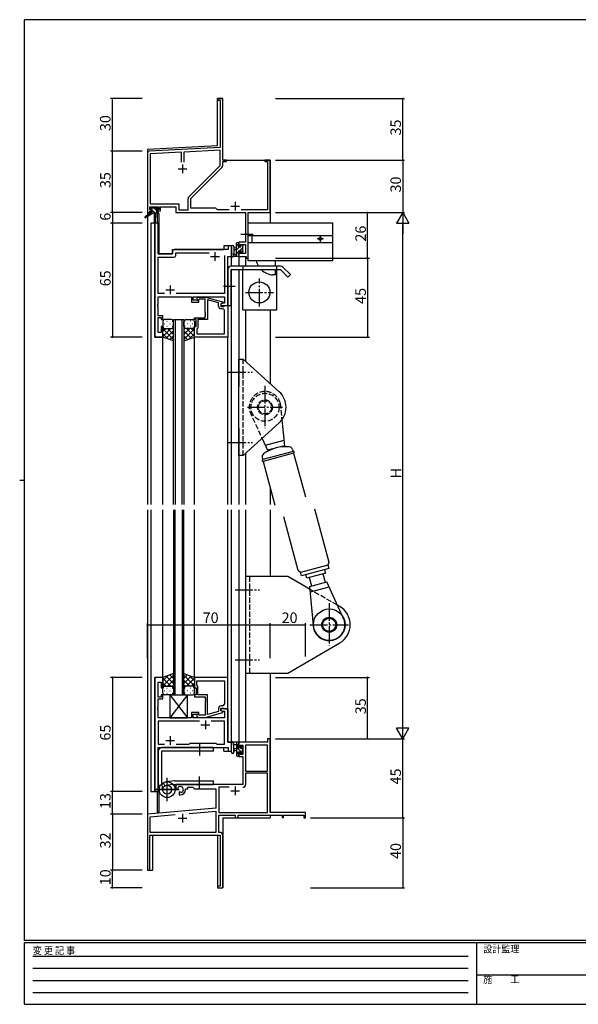
# Model space of a CAD drawing. Extents: x 0 to 793, y 0 to 564.
# Drawn here: x 0 to 318, y 0 to 561 of the extents above; entities that cross this region are included whole.
import ezdxf

# ---------------------------------------------------------------- set-up
doc = ezdxf.new("R2010")
doc.units = 0
for name, pattern in [('HIDDEN', [0.375, 0.25, -0.125]), ('YCENTER_1', [13, 10, -1, 1, -1]), ('YHIDDEN_1', [4, 3, -1])]:
    doc.linetypes.add(name, pattern=pattern)
for name, color, linetype in [('YKK_11', 7, 'CONTINUOUS'), ('YKK_12', 2, 'CONTINUOUS'), ('YKK_13', 4, 'CONTINUOUS'), ('YKK_D', 6, 'CONTINUOUS'), ('YKK_ZWAK', 7, 'CONTINUOUS')]:
    doc.layers.add(name, color=color, linetype=linetype)
doc.styles.get("Standard").update_dxf_attribs({"font": 'ROMANS.SHX', "bigfont": 'EXTFONT.SHX'})
doc.styles.add('YKK_OSSTYLE1', font='romans.shx', dxfattribs={"width": 0.9, "bigfont": 'EXTFONT.SHX'})

# ---------------------------------------------------------------- blocks, each defined once
blk = doc.blocks.new('A201')
at = {"layer": 'YKK_ZWAK', "color": 254, "linetype": 'Continuous'}
for p, q in [((571, 410), (21, 410)), ((21, 35), (21, 410)), ((19, 222.5), (21, 222.5)), ((571, 35), (21, 35)), ((544, 34), (21, 34)), ((21, 9), (21, 34)), ((205, 34), (205, 9)), ((21, 9), (544, 9))]:
    blk.add_line(p, q, dxfattribs=at)
at = {"layer": 'YKK_ZWAK', "color": 131, "linetype": 'HIDDEN'}
for p, q in [((24.28, 28.63), (201.57, 28.63)), ((24.28, 23.68), (201.57, 23.68)), ((24.28, 18.74), (201.57, 18.74)), ((24.28, 13.79), (201.57, 13.79))]:
    blk.add_line(p, q, dxfattribs=at)
at = {"layer": 'YKK_ZWAK', "color": 131, "linetype": 'Continuous'}
blk.add_line((205, 21), (297, 21), dxfattribs=at)
at = {"layer": 'YKK_ZWAK', "color": 131, "linetype": 'Continuous', "style": 'YKK_OSSTYLE1', "width": 0.9}
for s, p in [('変 更 記 事', (24.37, 29.39)), ('設計監理', (207.69, 30.05)), ('施\u3000\u3000工', (207.69, 17.68))]:
    blk.add_text(s, height=3, dxfattribs=at).set_placement(p)

msp = doc.modelspace()

# ---------------------------------------------------------------- linework, layer by layer
at = {"layer": 'YKK_11', "color": 0, "linetype": 'ByBlock', "lineweight": -2}
for p, q in [((115.8, 516.4), (112.8, 516.4)), ((112.8, 516.4), (112.8, 515.5)), ((112.8, 515.5), (114.17, 515.5)), ((114.17, 515.5), (114.17, 488.57)), ((115.8, 497.36), (115.8, 516.4)), ((115.68, 497.17), (115.8, 497.36)), ((115.68, 496.63), (115.68, 497.17)), ((115.8, 496.44), (115.68, 496.63)), ((115.68, 496.17), (115.8, 496.36)), ((115.68, 495.63), (115.68, 496.17)), ((115.8, 495.44), (115.68, 495.63)), ((115.8, 496.36), (115.8, 496.44)), ((115.8, 481.4), (115.8, 495.44)), ((114.17, 488.57), (73.75, 486.45)), ((72.8, 485.45), (72.8, 451.4)), ((92.15, 485.78), (74.43, 484.85)), ((74.43, 484.85), (74.43, 456.33)), ((92.15, 480.1), (92.15, 485.78)), ((92.15, 480.1), (92.15, 485.78)), ((114.17, 486.94), (93.45, 485.85)), ((93.45, 485.85), (93.45, 480.1)), ((114.17, 478.28), (114.17, 486.94)), ((96.5, 460.6), (114.17, 478.28)), ((117.8, 481.4), (115.8, 481.4)), ((115.8, 478.35), (115.8, 480.5)), ((115.8, 480.5), (117.8, 480.5)), ((117.8, 480.5), (117.8, 481.4)), ((142.8, 481.4), (139.8, 481.4)), ((139.8, 481.4), (139.8, 480.5)), ((139.8, 480.5), (141.17, 480.5)), ((141.17, 480.5), (141.17, 453.03)), ((142.8, 451.4), (142.8, 481.4)), ((97.6, 459.4), (115.27, 477.07)), ((74.43, 456.33), (90.63, 456.33)), ((90.63, 456.33), (90.63, 453.03)), ((95.97, 453.03), (95.97, 459.33)), ((97.6, 453.9), (97.6, 459.4)), ((72.8, 451.4), (74.1, 451.4)), ((74.1, 453.2), (74.1, 454.7)), ((74.1, 454.7), (79.3, 454.7)), ((75.2, 453.2), (74.1, 453.2)), ((74.1, 451.4), (74.1, 452.4)), ((74.1, 452.4), (75.2, 452.4)), ((75.2, 452.4), (75.2, 453.2)), ((79.3, 453.2), (78.2, 453.2)), ((78.2, 453.2), (78.2, 452.4)), ((78.2, 452.4), (80.3, 452.4)), ((79.3, 454.7), (79.3, 453.2)), ((80.3, 452.4), (80.3, 454.7)), ((80.3, 454.7), (89, 454.7)), ((89, 454.7), (89, 451.4)), ((89, 451.4), (128.67, 451.4)), ((90.63, 453.03), (95.97, 453.03)), ((111.8, 453.9), (97.6, 453.9)), ((112.67, 453.03), (111.8, 453.9)), ((119.45, 453.03), (112.67, 453.03)), ((141.17, 453.03), (126.15, 453.03)), ((128.67, 451.4), (128.67, 434.5)), ((130.3, 425.4), (130.3, 451.4)), ((130.3, 451.4), (142.8, 451.4)), ((77, 445.4), (77, 380.4)), ((78.93, 445.4), (77, 445.4)), ((78.93, 427.9), (78.93, 445.4)), ((120.8, 432.4), (118.87, 432.4)), ((118.87, 432.4), (118.87, 430.4)), ((120.8, 426.4), (120.8, 432.4)), ((128.67, 434.5), (124.8, 434.5)), ((124.8, 434.5), (124.8, 432.2)), ((125.6, 432.2), (125.6, 433.3)), ((125.6, 433.3), (128.67, 433.3)), ((128.67, 433.3), (128.67, 428.03)), ((87, 427.9), (78.93, 427.9)), ((87, 429.4), (87, 427.9)), ((118.87, 430.4), (88, 430.4)), ((88.93, 426.97), (88.93, 428.47)), ((88.93, 428.47), (107.95, 428.47)), ((116.67, 426.9), (116.67, 405.33)), ((116.67, 426.9), (116.67, 405.33)), ((124.8, 432.2), (125.6, 432.2)), ((125.6, 429.2), (124.8, 429.2)), ((124.8, 429.2), (124.8, 426.4)), ((125.6, 428.03), (125.6, 429.2)), ((128.67, 428.03), (125.6, 428.03)), ((78.93, 405.33), (78.93, 425.97)), ((78.93, 425.97), (87.93, 425.97)), ((118.6, 398.4), (118.6, 426.4)), ((118.6, 426.4), (120.8, 426.4)), ((124.8, 426.4), (129.1, 426.4)), ((129.1, 426.4), (129.1, 425.4)), ((129.1, 425.4), (130.3, 425.4)), ((82.45, 405.33), (78.93, 405.33)), ((116.67, 405.33), (89.15, 405.33)), ((78.81, 399.17), (78.93, 399.36)), ((78.81, 398.63), (78.81, 399.17)), ((78.93, 398.44), (78.81, 398.63)), ((78.93, 399.36), (78.93, 403.4)), ((78.93, 403.4), (97.9, 403.4)), ((97.9, 403.4), (97.9, 400.4)), ((97.9, 400.4), (102.1, 400.4)), ((98.9, 401.4), (98.9, 403.4)), ((98.9, 403.4), (116.67, 403.4)), ((102.1, 401.4), (98.9, 401.4)), ((100.98, 402.42), (101.75, 403.2)), ((101.75, 403.2), (105.7, 403.2)), ((102.25, 402), (101.82, 401.58)), ((102.1, 400.4), (102.1, 401.4)), ((105.7, 402), (102.25, 402)), ((105.7, 403.2), (115.8, 400.49)), ((105.7, 394.36), (105.7, 402)), ((113.3, 399.92), (107, 401.61)), ((107, 401.61), (107, 390.4)), ((113.3, 398.1), (113.3, 399.92)), ((115.8, 399.89), (114.6, 399.2)), ((115.47, 399.7), (114.6, 399.2)), ((114.6, 399.2), (114.6, 397.9)), ((114.6, 399.2), (114.6, 398.4)), ((116.67, 399.7), (115.47, 399.7)), ((115.8, 400.49), (115.8, 399.89)), ((116.67, 403.4), (116.67, 399.7)), ((78.81, 398.17), (78.93, 398.36)), ((78.81, 397.63), (78.81, 398.17)), ((78.93, 397.44), (78.81, 397.63)), ((78.93, 398.36), (78.93, 398.44)), ((78.93, 392.6), (78.93, 397.44)), ((105.82, 394.17), (105.7, 394.36)), ((105.7, 393.44), (105.82, 393.63)), ((105.7, 393.36), (105.7, 393.44)), ((105.82, 393.17), (105.7, 393.36)), ((105.82, 393.63), (105.82, 394.17)), ((105.82, 392.63), (105.82, 393.17)), ((114.6, 398.4), (118.6, 398.4)), ((114.6, 397.9), (116.4, 397.9)), ((115.67, 396.6), (114.8, 396.6)), ((116.4, 397.9), (116.6, 398.1)), ((116.6, 398.1), (116.9, 398.4)), ((116.67, 382.33), (116.67, 395.6)), ((116.9, 398.4), (118.6, 398.4)), ((118.6, 398.4), (118.6, 380.4)), ((81.6, 392.6), (78.93, 392.6)), ((78.93, 383.1), (78.93, 391.6)), ((78.93, 391.6), (80.6, 391.6)), ((80.6, 391.6), (80.6, 390.4)), ((80.6, 390.4), (81.6, 390.4)), ((81.6, 390.4), (81.6, 392.6)), ((99.6, 390.4), (99.6, 391.4)), ((99.6, 391.4), (105.7, 391.4)), ((100.6, 390.4), (99.6, 390.4)), ((100.6, 386.4), (100.6, 390.4)), ((107, 390.4), (101.6, 390.4)), ((101.6, 390.4), (101.6, 385.6)), ((105.7, 392.44), (105.82, 392.63)), ((105.7, 391.4), (105.7, 392.44)), ((80.6, 383.1), (78.93, 383.1)), ((81.6, 386.4), (80.6, 386.4)), ((80.6, 386.4), (80.6, 383.1)), ((81.6, 380.4), (81.6, 386.4)), ((99.6, 380.4), (99.6, 386.4)), ((99.6, 386.4), (100.6, 386.4)), ((101.1, 385.1), (100.9, 384.9)), ((100.9, 384.9), (100.9, 382.33)), ((100.9, 382.33), (116.67, 382.33)), ((100.9, 382.33), (116.67, 382.33)), ((101.6, 385.6), (101.1, 385.1)), ((77, 380.4), (81.6, 380.4)), ((118.6, 380.4), (99.6, 380.4)), ((77, 186.4), (77, 121.4)), ((81.6, 186.4), (77, 186.4)), ((81.6, 180.4), (81.6, 186.4)), ((118.6, 186.4), (99.6, 186.4)), ((99.6, 186.4), (99.6, 180.4)), ((118.6, 168.4), (118.6, 186.4)), ((78.93, 175.2), (78.93, 183.7)), ((78.93, 183.7), (80.6, 183.7)), ((80.6, 183.7), (80.6, 180.4)), ((80.6, 180.4), (81.6, 180.4)), ((99.6, 180.4), (100.6, 180.4)), ((100.6, 180.4), (100.6, 176.4)), ((100.9, 184.47), (116.67, 184.47)), ((100.9, 181.9), (100.9, 184.47)), ((100.9, 184.47), (116.67, 184.47)), ((101.1, 181.7), (100.9, 181.9)), ((101.6, 181.2), (101.1, 181.7)), ((101.6, 176.4), (101.6, 181.2)), ((116.67, 184.47), (116.67, 171.2)), ((80.6, 175.2), (78.93, 175.2)), ((78.93, 169.36), (78.93, 174.2)), ((78.93, 174.2), (81.6, 174.2)), ((81.6, 176.4), (80.6, 176.4)), ((80.6, 176.4), (80.6, 175.2)), ((81.6, 174.2), (81.6, 176.4)), ((100.6, 176.4), (99.6, 176.4)), ((99.6, 176.4), (99.6, 175.4)), ((99.6, 175.4), (105.7, 175.4)), ((107, 176.4), (101.6, 176.4)), ((105.7, 175.4), (105.7, 174.36)), ((105.7, 174.36), (105.82, 174.17)), ((105.82, 174.17), (105.82, 173.63)), ((107, 165.19), (107, 176.4)), ((78.81, 169.17), (78.93, 169.36)), ((78.81, 168.63), (78.81, 169.17)), ((78.93, 168.44), (78.81, 168.63)), ((78.93, 168.36), (78.93, 168.44)), ((105.82, 173.63), (105.7, 173.44)), ((105.7, 173.44), (105.7, 173.36)), ((105.7, 173.36), (105.82, 173.17)), ((105.82, 172.63), (105.7, 172.44)), ((105.7, 172.44), (105.7, 164.8)), ((105.82, 173.17), (105.82, 172.63)), ((113.3, 168.7), (113.3, 166.88)), ((114.6, 167.6), (114.6, 168.9)), ((114.6, 168.9), (116.4, 168.9)), ((115.67, 170.2), (114.8, 170.2)), ((116.4, 168.9), (116.6, 168.7)), ((116.6, 168.7), (116.9, 168.4)), ((78.81, 168.17), (78.93, 168.36)), ((78.81, 167.63), (78.81, 168.17)), ((78.93, 167.44), (78.81, 167.63)), ((78.93, 163.4), (78.93, 167.44)), ((97.9, 163.4), (78.93, 163.4)), ((102.1, 166.4), (97.9, 166.4)), ((97.9, 166.4), (97.9, 163.4)), ((98.9, 163.4), (98.9, 165.4)), ((98.9, 165.4), (102.1, 165.4)), ((116.67, 163.4), (98.9, 163.4)), ((100.98, 164.38), (101.75, 163.6)), ((101.75, 163.6), (105.7, 163.6)), ((102.25, 164.8), (101.82, 165.22)), ((102.1, 165.4), (102.1, 166.4)), ((105.7, 164.8), (102.25, 164.8)), ((105.7, 163.6), (115.8, 166.31)), ((113.3, 166.88), (107, 165.19)), ((118.6, 168.4), (114.6, 168.4)), ((114.6, 168.4), (114.6, 167.6)), ((115.8, 166.91), (114.6, 167.6)), ((114.6, 167.6), (115.47, 167.1)), ((115.47, 167.1), (116.67, 167.1)), ((115.8, 166.31), (115.8, 166.91)), ((116.67, 167.1), (116.67, 163.4)), ((116.9, 168.4), (118.6, 168.4)), ((118.6, 149.4), (118.6, 168.4)), ((102.45, 161.47), (78.93, 161.47)), ((78.93, 161.47), (78.93, 148.33)), ((102.45, 161.47), (78.93, 161.47)), ((116.67, 161.47), (109.15, 161.47)), ((116.67, 148.33), (116.67, 161.47)), ((78.93, 148.33), (82.45, 148.33)), ((78.93, 121.4), (78.93, 146.4)), ((78.93, 146.4), (118.87, 146.4)), ((89.15, 148.33), (96.63, 148.33)), ((96.63, 148.33), (97.2, 148.9)), ((97.2, 148.9), (111.8, 148.9)), ((111.8, 148.9), (112.37, 148.33)), ((112.37, 148.33), (116.67, 148.33)), ((120.8, 149.4), (118.6, 149.4)), ((118.87, 146.4), (118.87, 144.4)), ((120.8, 144.4), (120.8, 149.4)), ((141.17, 149.4), (124.8, 149.4)), ((124.8, 149.4), (124.8, 146.6)), ((124.8, 146.6), (125.6, 146.6)), ((125.6, 146.6), (125.6, 147.77)), ((125.6, 147.77), (127.1, 147.77)), ((127.1, 147.77), (127.1, 142.5)), ((128.73, 147.77), (128.73, 132.9)), ((141.17, 147.77), (128.73, 147.77)), ((128.73, 147.77), (128.73, 132.9)), ((142.8, 151.4), (141.17, 151.4)), ((141.17, 151.4), (141.17, 149.4)), ((141.17, 132.9), (141.17, 147.77)), ((142.8, 109.4), (142.8, 151.4)), ((118.87, 144.4), (120.8, 144.4)), ((125.6, 143.6), (124.8, 143.6)), ((124.8, 143.6), (124.8, 141.3)), ((124.8, 141.3), (127.1, 141.3)), ((125.6, 142.5), (125.6, 143.6)), ((127.1, 142.5), (125.6, 142.5)), ((127.1, 141.3), (127.1, 125.4)), ((128.73, 132.9), (141.17, 132.9)), ((141.17, 131.7), (128.73, 131.7)), ((128.73, 131.7), (128.73, 125.37)), ((141.17, 109.4), (141.17, 131.7)), ((127.1, 125.4), (89, 125.4)), ((89, 125.4), (89, 123.04)), ((90.27, 123.22), (90.24, 123.68)), ((95.8, 122.9), (95.8, 123.77)), ((95.8, 123.77), (98.73, 123.77)), ((98.73, 123.77), (99.6, 122.9)), ((119.45, 123.77), (113.43, 123.77)), ((113.43, 123.77), (113.43, 109.4)), ((119.45, 123.77), (113.43, 123.77)), ((77, 121.4), (78.93, 121.4)), ((89, 123.04), (89.9, 122.52)), ((89.9, 122.52), (90.25, 122.72)), ((90.25, 122.72), (90.27, 123.22)), ((91.15, 121.16), (90.8, 120.96)), ((90.8, 120.96), (90.8, 119.4)), ((90.8, 119.4), (91.5, 119.4)), ((91.6, 120.93), (91.15, 121.16)), ((91.98, 120.66), (91.6, 120.93)), ((94.5, 122.4), (94.5, 122.9)), ((94.5, 122.9), (95.8, 122.9)), ((99.6, 122.9), (111.8, 122.9)), ((111.8, 122.9), (111.8, 111.81)), ((111.8, 111.81), (72.8, 108.4)), ((72.8, 108.4), (72.8, 77.1)), ((74.43, 106.91), (88.65, 108.15)), ((74.43, 98.03), (74.43, 106.91)), ((96.53, 108.84), (111.8, 110.18)), ((96.53, 108.84), (111.8, 110.18)), ((111.8, 110.18), (111.8, 98.03)), ((113.43, 109.4), (141.17, 109.4)), ((113.43, 98.03), (113.43, 107.77)), ((113.43, 107.77), (122.8, 107.77)), ((122.8, 107.77), (122.8, 106.4)), ((124.43, 106.4), (124.43, 107.77)), ((124.43, 107.77), (149.5, 107.77)), ((162.8, 109.4), (142.8, 109.4)), ((149.5, 107.77), (149.5, 106.6)), ((150.3, 106.6), (150.3, 107.77)), ((150.3, 107.77), (161.9, 107.77)), ((161.9, 107.77), (161.9, 106.4)), ((162.8, 106.4), (162.8, 109.4)), ((122.8, 106.4), (124.43, 106.4)), ((149.5, 106.6), (150.3, 106.6)), ((161.9, 106.4), (162.8, 106.4)), ((74.2, 77.1), (74.2, 96.4)), ((74.2, 96.4), (114.17, 96.4)), ((111.8, 98.03), (74.43, 98.03)), ((114, 98.03), (113.43, 98.03)), ((114.17, 96.4), (114.17, 67.3)), ((115.8, 87.36), (115.8, 96.23)), ((115.68, 87.17), (115.8, 87.36)), ((115.68, 86.63), (115.68, 87.17)), ((115.8, 86.44), (115.68, 86.63)), ((115.68, 86.17), (115.8, 86.36)), ((115.68, 85.63), (115.68, 86.17)), ((115.8, 85.44), (115.68, 85.63)), ((115.8, 86.36), (115.8, 86.44)), ((115.8, 66.4), (115.8, 85.44)), ((114.17, 67.3), (112.8, 67.3)), ((112.8, 67.3), (112.8, 66.4)), ((112.8, 66.4), (115.8, 66.4))]:
    msp.add_line(p, q, dxfattribs=at)
at = {"layer": 'YKK_11', "color": 2}
for p, q in [((92.8, 478.9), (92.8, 473.9)), ((90.3, 476.4), (95.3, 476.4)), ((120.3, 455.1), (125.3, 455.1)), ((122.8, 457.6), (122.8, 452.6)), ((111.3, 428.9), (111.3, 423.9)), ((108.8, 426.4), (113.8, 426.4)), ((85.8, 409.9), (85.8, 404.9)), ((83.3, 407.4), (88.3, 407.4)), ((103.3, 159.4), (108.3, 159.4)), ((105.8, 161.9), (105.8, 156.9)), ((85.8, 152.9), (85.8, 147.9)), ((83.3, 150.4), (88.3, 150.4)), ((122.8, 124.2), (122.8, 119.2)), ((120.3, 121.7), (125.3, 121.7)), ((92.8, 108.6), (92.8, 103.6)), ((90.3, 106.1), (95.3, 106.1))]:
    msp.add_line(p, q, dxfattribs=at)
at = {"layer": 'YKK_11', "color": 0, "linetype": 'ByBlock', "lineweight": -2}
for centre, radius, start, end in [((73.8, 485.45), 1, 93, 180), ((114, 478.35), 1.8, 315, 360), ((97.77, 459.33), 1.8, 135, 180), ((88, 429.4), 1, 90, 180), ((87.93, 426.97), 1, 270, 360), ((101.4, 402), 0.6, 135, 315), ((114.8, 398.1), 1.5, 180, 270), ((115.67, 395.6), 1, 0, 90), ((114.8, 168.7), 1.5, 90, 180), ((115.67, 171.2), 1, 270, 360), ((101.4, 164.8), 0.6, 45, 225), ((91.5, 122.4), 1.8, 285.3669, 134.6331), ((127.13, 125.37), 1.6, 270, 360), ((91.5, 122.4), 3, 270, 360), ((114, 96.23), 1.8, 0, 90), ((73.5, 77.1), 0.7, 180, 0)]:
    msp.add_arc(centre, radius, start, end, dxfattribs=at)
at = {"layer": 'YKK_12'}
for p, q in [((112.8, 516.4), (115.8, 516.4)), ((112.8, 489.5), (112.8, 516.4)), ((115.8, 481.4), (115.8, 516.4)), ((112.8, 489.5), (72.8, 487.4)), ((72.8, 487.4), (72.8, 284.9)), ((116.1, 481.4), (142.8, 481.4)), ((142.8, 481.4), (142.8, 445.6)), ((78.3, 450.9), (78.3, 445.4)), ((79.3, 450.9), (78.3, 450.9)), ((79.3, 450.9), (79.3, 427.9)), ((74.8, 445.4), (74.8, 284.9)), ((79, 445.4), (74.8, 445.4)), ((77, 380.4), (77, 445.4)), ((79, 445.4), (79, 427.9)), ((120.8, 432.4), (116.3, 432.4)), ((116.3, 432.4), (116.3, 430.4)), ((120.8, 420.9), (120.8, 432.4)), ((79, 427.9), (87, 427.9)), ((87, 427.9), (87, 430.4)), ((87, 430.4), (116.3, 430.4)), ((118.6, 398.4), (118.6, 426.4)), ((118.6, 426.4), (120.8, 426.4)), ((124.8, 426.4), (124.8, 420.9)), ((128.7, 426.4), (128.7, 420.9)), ((120.8, 284.9), (120.8, 418.9)), ((124.8, 418.9), (124.8, 352.3)), ((118.3, 398.4), (118.6, 398.4)), ((128.7, 395.9), (128.7, 366.63)), ((142.8, 395.9), (142.8, 353.87)), ((87.6, 284.9), (87.6, 390.4)), ((87.6, 390.4), (93.6, 390.4)), ((88.6, 390.4), (88.6, 284.9)), ((92.6, 284.9), (92.6, 390.4)), ((93.6, 390.4), (93.6, 284.9)), ((81.6, 380.4), (77, 380.4)), ((81.6, 284.9), (81.6, 380.4)), ((99.6, 284.9), (99.6, 380.4)), ((118.6, 284.9), (118.6, 380.4)), ((124.8, 328.5), (124.8, 284.9)), ((128.7, 314.17), (128.7, 284.9)), ((142.8, 294.43), (142.8, 284.9)), ((72.8, 281.9), (72.8, 76.4)), ((74.8, 281.9), (74.8, 121.4)), ((81.6, 186.4), (81.6, 281.9)), ((87.6, 281.9), (87.6, 176.4)), ((88.6, 176.4), (88.6, 281.9)), ((92.6, 281.9), (92.6, 176.4)), ((93.6, 176.4), (93.6, 281.9)), ((99.6, 186.4), (99.6, 281.9)), ((118.6, 186.1), (118.6, 281.9)), ((120.8, 144.4), (120.8, 281.9)), ((124.8, 281.9), (124.8, 149.4)), ((128.7, 281.9), (128.7, 149.4)), ((142.8, 281.9), (142.8, 243.9)), ((77, 121.4), (77, 186.4)), ((81.6, 186.4), (77, 186.4)), ((142.8, 188.9), (142.8, 109.7)), ((87.6, 176.4), (93.6, 176.4)), ((118.3, 168.4), (118.6, 168.4)), ((118.6, 168.4), (118.6, 149.4)), ((79, 121.4), (79, 146.4)), ((79, 146.4), (116.3, 146.4)), ((79.3, 146.4), (79.3, 145.45)), ((116.3, 144.4), (116.3, 146.4)), ((118.6, 149.4), (120.8, 149.4)), ((128.7, 149.4), (124.8, 149.4)), ((116.3, 144.4), (120.8, 144.4)), ((79.3, 124.01), (79.3, 109.6)), ((74.8, 121.4), (79, 121.4)), ((78.3, 121.4), (78.3, 109.6)), ((79.3, 109.6), (78.3, 109.6)), ((142.8, 107.77), (142.8, 106.4)), ((115.8, 106.4), (142.8, 106.4)), ((115.8, 106.4), (115.8, 66.4)), ((75.8, 96.4), (112.8, 96.4)), ((75.8, 76.4), (75.8, 96.4)), ((112.8, 96.4), (112.8, 66.4)), ((72.8, 76.4), (75.8, 76.4)), ((112.8, 66.4), (115.8, 66.4))]:
    msp.add_line(p, q, dxfattribs=at)
at = {"layer": 'YKK_13'}
for p, q in [((74.5, 451), (71.43, 448.95)), ((76, 451), (71.75, 448.44)), ((75.12, 453.2), (74.3, 454.02)), ((74.3, 453.5), (74.3, 454)), ((74.5, 451.7), (74.5, 451)), ((75.08, 451), (74.5, 451.58)), ((78.7, 451), (74.5, 451)), ((74.6, 454.3), (75.1, 454.3)), ((75.5, 453.2), (74.6, 453.2)), ((74.8, 452), (75.5, 452)), ((75.3, 454.1), (77.4, 454.1)), ((75.5, 452), (75.5, 453.2)), ((77.32, 451), (75.5, 452.82)), ((77.9, 452.67), (76.47, 454.1)), ((76.6, 451), (76.7, 445.99)), ((77.4, 451), (77.3, 445.99)), ((77.6, 454.3), (78.2, 454.3)), ((77.9, 452.74), (77.9, 452)), ((77.9, 452), (78.7, 452)), ((78.7, 453.2), (78.36, 453.2)), ((78.41, 454.21), (78.91, 453.71)), ((79, 451.57), (78.57, 452)), ((79, 451.7), (79, 451.3)), ((130.3, 445.6), (178.3, 445.6)), ((130.3, 423.9), (130.3, 445.6)), ((178.3, 445.6), (178.3, 423.9)), ((130.3, 438.4), (178.3, 438.4)), ((132.3, 438.4), (132.3, 434.4)), ((171.3, 438.2), (171.3, 434.6)), ((123.6, 426.4), (123.6, 434)), ((124.8, 433.69), (123.6, 432.49)), ((123.9, 434.3), (124.5, 434.3)), ((124.6, 433.2), (124.6, 431.9)), ((124.8, 434), (124.8, 433.4)), ((126.45, 433.1), (126, 432.65)), ((126, 431.9), (126, 432.8)), ((126.3, 433.1), (126.8, 433.1)), ((127.1, 432.8), (127.1, 432.3)), ((130.3, 434.4), (178.3, 434.4)), ((173.1, 436.4), (169.5, 436.4)), ((120.8, 432.13), (120.8, 426.97)), ((122, 432.13), (122, 428.17)), ((122.42, 427.6), (123.6, 427.6)), ((123.6, 431.3), (122.46, 431.2)), ((123.6, 430.1), (122.46, 430.2)), ((125.25, 431.9), (123.6, 430.25)), ((124.6, 429), (123.6, 428)), ((124.8, 426.96), (124.24, 426.4)), ((124.6, 431.9), (126, 431.9)), ((125.54, 429.5), (124.6, 429.5)), ((124.6, 429.5), (124.6, 427.5)), ((124.8, 427.3), (124.8, 426.7)), ((126.9, 431.3), (125.1, 429.5)), ((126, 428.7), (126, 429.04)), ((127.1, 429.26), (126.25, 428.4)), ((127.01, 428.99), (126.51, 428.49)), ((126.9, 432.1), (126.9, 430)), ((127.1, 429.8), (127.1, 429.2)), ((124.5, 426.4), (121.82, 426.4)), ((178.3, 423.9), (130.3, 423.9)), ((145.8, 420.9), (145.8, 423.9)), ((118.6, 418.9), (118.6, 398.4)), ((148.6, 420.9), (120.6, 420.9)), ((120.6, 418.9), (148.6, 418.9)), ((120.6, 398.4), (120.6, 418.9)), ((127.1, 420.9), (127.1, 418.9)), ((127.1, 395.9), (127.1, 418.9)), ((145.8, 415.9), (144.3, 415.9)), ((145.8, 415.9), (145.8, 418.9)), ((146.6, 418.9), (146.6, 420.9)), ((146.6, 395.9), (146.6, 418.9)), ((148.6, 418.9), (152.84, 414.66)), ((154.26, 416.07), (150.02, 420.31)), ((154.26, 416.07), (152.84, 414.66)), ((118.6, 398.4), (120.6, 398.4)), ((127.1, 395.9), (146.6, 395.9)), ((81.6, 389.4), (81.6, 386.4)), ((82.52, 388.04), (82.72, 388.04)), ((86.6, 390.4), (82.6, 390.4)), ((83.94, 389.45), (84.14, 389.45)), ((85.55, 388.04), (85.75, 388.04)), ((86.97, 389.45), (87.17, 389.45)), ((87.6, 386.4), (87.6, 389.4)), ((93.6, 386.4), (93.6, 389.4)), ((94.23, 389.45), (94.03, 389.45)), ((94.6, 390.4), (98.6, 390.4)), ((95.65, 388.04), (95.45, 388.04)), ((97.26, 389.45), (97.06, 389.45)), ((98.68, 388.04), (98.48, 388.04)), ((99.6, 389.4), (99.6, 386.4)), ((81.6, 380.4), (81.6, 386.4)), ((86.22, 385.4), (81.6, 380.78)), ((83.39, 385.4), (81.6, 383.61)), ((81.6, 385.13), (87.6, 379.13)), ((81.6, 382.3), (84.56, 379.34)), ((82.6, 385.4), (86.2, 385.4)), ((83, 385.4), (86.6, 385.4)), ((87.6, 383.95), (83.4, 379.76)), ((83.94, 386.62), (84.14, 386.62)), ((84.16, 385.4), (87.6, 381.96)), ((86.93, 385.46), (87.6, 384.79)), ((86.97, 386.62), (87.17, 386.62)), ((87.6, 378.26), (87.6, 386.4)), ((93.6, 386.4), (93.6, 378.26)), ((94.27, 385.46), (93.6, 384.79)), ((97.04, 385.4), (93.6, 381.96)), ((99.6, 385.13), (93.6, 379.13)), ((93.6, 383.95), (97.8, 379.76)), ((94.23, 386.62), (94.03, 386.62)), ((98.2, 385.4), (94.6, 385.4)), ((94.98, 385.4), (99.6, 380.78)), ((98.6, 385.4), (95, 385.4)), ((99.6, 382.3), (96.64, 379.34)), ((97.26, 386.62), (97.06, 386.62)), ((97.81, 385.4), (99.6, 383.61)), ((99.6, 380.4), (99.6, 386.4)), ((87.6, 378.26), (81.6, 380.4)), ((87.6, 381.12), (85.49, 379.01)), ((93.6, 381.12), (95.71, 379.01)), ((93.6, 378.26), (99.6, 380.4)), ((87.6, 188.54), (81.6, 186.4)), ((81.6, 181.67), (87.6, 187.67)), ((81.6, 184.5), (84.56, 187.46)), ((81.6, 186.4), (81.6, 180.4)), ((86.22, 181.4), (81.6, 186.02)), ((87.6, 182.85), (83.4, 187.04)), ((87.6, 185.68), (85.49, 187.79)), ((87.6, 188.54), (87.6, 180.4)), ((93.6, 188.54), (99.6, 186.4)), ((93.6, 180.4), (93.6, 188.54)), ((93.6, 185.68), (95.71, 187.79)), ((99.6, 181.67), (93.6, 187.67)), ((93.6, 182.85), (97.8, 187.04)), ((94.98, 181.4), (99.6, 186.02)), ((99.6, 184.5), (96.64, 187.46)), ((99.6, 186.4), (99.6, 180.4)), ((83.39, 181.4), (81.6, 183.19)), ((81.6, 177.4), (81.6, 180.4)), ((82.6, 181.4), (86.2, 181.4)), ((83, 181.4), (86.6, 181.4)), ((83.94, 180.18), (84.14, 180.18)), ((84.16, 181.4), (87.6, 184.84)), ((86.93, 181.34), (87.6, 182.01)), ((86.97, 180.18), (87.17, 180.18)), ((87.6, 180.4), (87.6, 177.4)), ((97.04, 181.4), (93.6, 184.84)), ((94.27, 181.34), (93.6, 182.01)), ((93.6, 180.4), (93.6, 177.4)), ((94.23, 180.18), (94.03, 180.18)), ((98.2, 181.4), (94.6, 181.4)), ((98.6, 181.4), (95, 181.4)), ((97.26, 180.18), (97.06, 180.18)), ((97.81, 181.4), (99.6, 183.19)), ((99.6, 177.4), (99.6, 180.4)), ((82.52, 178.76), (82.72, 178.76)), ((86.6, 176.4), (82.6, 176.4)), ((83.94, 177.35), (84.14, 177.35)), ((85.55, 178.76), (85.75, 178.76)), ((95.6, 176.4), (85.6, 163.4)), ((85.6, 176.4), (95.6, 163.4)), ((85.6, 176.4), (95.6, 176.4)), ((85.6, 176.4), (85.6, 163.4)), ((86.97, 177.35), (87.17, 177.35)), ((94.23, 177.35), (94.03, 177.35)), ((94.6, 176.4), (98.6, 176.4)), ((95.65, 178.76), (95.45, 178.76)), ((95.6, 163.4), (95.6, 176.4)), ((97.26, 177.35), (97.06, 177.35)), ((98.68, 178.76), (98.48, 178.76)), ((85.6, 163.4), (95.6, 163.4)), ((110.5, 146.4), (81, 146.4)), ((102.5, 148.9), (102.5, 141.9)), ((110.5, 144.4), (110.5, 146.4)), ((120.8, 143.67), (120.8, 148.83)), ((124.5, 149.4), (121.82, 149.4)), ((122, 143.67), (122, 147.63)), ((122.42, 148.2), (123.6, 148.2)), ((123.6, 149.4), (123.6, 141.8)), ((124.6, 147.78), (123.6, 148.78)), ((127.1, 143.04), (123.6, 146.54)), ((124.6, 146.3), (124.6, 148.3)), ((125.54, 146.3), (124.6, 146.3)), ((124.8, 148.5), (124.8, 149.1)), ((126, 147.1), (126, 146.76)), ((126.9, 145.48), (126.21, 146.17)), ((127.01, 146.81), (126.51, 147.31)), ((127.1, 146), (127.1, 146.6)), ((79, 144.4), (79, 126.9)), ((110.5, 144.4), (81, 144.4)), ((81, 126.9), (81, 144.4)), ((123.6, 145.7), (122.46, 145.6)), ((123.6, 144.5), (122.46, 144.6)), ((124.6, 143.29), (123.6, 144.29)), ((124.15, 141.5), (123.6, 142.05)), ((123.9, 141.5), (124.5, 141.5)), ((124.6, 142.6), (124.6, 143.9)), ((124.6, 143.9), (126, 143.9)), ((124.8, 141.8), (124.8, 142.4)), ((126, 143.9), (126, 143)), ((126.3, 142.7), (126.8, 142.7)), ((126.9, 143.7), (126.9, 145.8)), ((127.1, 143), (127.1, 143.5)), ((102.5, 122.9), (102.5, 129.9)), ((79.01, 126.69), (79.53, 121.92)), ((81.49, 122.14), (81, 126.9)), ((81.71, 126.27), (82.71, 124.57)), ((88.29, 127.39), (83.52, 126.87)), ((88.29, 127.39), (83.52, 126.87)), ((88.5, 125.4), (83.74, 124.91)), ((84, 115.75), (84, 129.05)), ((84, 115.9), (84, 128.9)), ((88.5, 127.4), (110.5, 127.4)), ((88.5, 125.4), (110.5, 125.4)), ((110.5, 125.4), (110.5, 127.4)), ((77.07, 122.4), (90.93, 122.4)), ((90.5, 122.4), (77.5, 122.4))]:
    msp.add_line(p, q, dxfattribs=at)
at = {"layer": 'YKK_13', "linetype": 'YCENTER_1'}
for p, q in [((133.06, 438.9), (126.1, 438.9)), ((136.6, 397.9), (136.6, 413.9)), ((116.24, 409.4), (122.78, 409.4)), ((128.6, 405.9), (144.6, 405.9)), ((118.97, 360.4), (132.73, 360.4)), ((139.8, 352.64), (139.8, 328.47)), ((129.8, 340.4), (149.8, 340.4)), ((118.97, 320.4), (132.73, 320.4)), ((122.87, 236.4), (136.63, 236.4)), ((176.4, 228.64), (176.4, 204.47)), ((165.4, 216.4), (187.4, 216.4)), ((122.87, 196.4), (136.63, 196.4))]:
    msp.add_line(p, q, dxfattribs=at)
at = {"layer": 'YKK_13', "linetype": 'Continuous'}
for p, q in [((124.8, 312.9), (124.8, 367.9)), ((124.8, 367.9), (127.3, 367.9)), ((127.3, 367.9), (147.85, 349.3)), ((147.85, 331.5), (127.3, 312.9)), ((149.42, 333.22), (150.84, 318.51)), ((138.11, 322.68), (141.18, 315.92)), ((150.55, 321.54), (139.92, 318.69)), ((155.87, 315.2), (138.48, 310.54)), ((150.84, 318.51), (141.18, 315.92)), ((155.56, 316.34), (155.87, 315.2)), ((127.3, 312.9), (124.8, 312.9)), ((138.18, 311.68), (138.48, 310.54)), ((156.13, 314.23), (138.74, 309.58)), ((138.74, 309.58), (145.42, 284.64)), ((156.13, 314.23), (162.81, 289.3)), ((167.98, 282.6), (176.16, 252.06)), ((158.78, 247.4), (150.59, 277.95)), ((160.13, 246.21), (158.78, 247.4)), ((175.58, 250.35), (160.13, 246.21)), ((176.1, 248.42), (160.65, 244.28)), ((173.69, 247.77), (174.21, 245.84)), ((176.16, 252.06), (175.58, 250.35)), ((175.58, 250.35), (176.1, 248.42)), ((152.77, 243.9), (128.7, 243.9)), ((128.7, 243.9), (128.7, 188.9)), ((165.53, 236.53), (152.77, 243.9)), ((160.65, 244.28), (160.13, 246.21)), ((163.58, 242.99), (163.06, 244.93)), ((174.21, 245.84), (163.58, 242.99)), ((165.03, 243.38), (166.32, 238.55)), ((172.76, 245.45), (174.05, 240.62)), ((165.36, 238.29), (175.02, 240.88)), ((167.71, 214.07), (165.36, 238.29)), ((165.65, 235.26), (176.28, 238.11)), ((185.09, 218.73), (175.02, 240.88)), ((182.4, 226.79), (181.08, 227.56)), ((152.77, 188.9), (182.4, 206.01)), ((128.7, 188.9), (152.77, 188.9))]:
    msp.add_line(p, q, dxfattribs=at)
at = {"layer": 'YKK_13', "linetype": 'YHIDDEN_1'}
for p, q in [((127.3, 312.9), (127.3, 367.9)), ((148.49, 342.73), (149.42, 333.22)), ((131.11, 338.07), (138.11, 322.68)), ((131.2, 188.9), (131.2, 243.9)), ((181.08, 227.56), (165.53, 236.53))]:
    msp.add_line(p, q, dxfattribs=at)
at = {"layer": 'YKK_13'}
for centre, radius in [((171.3, 436.4), 0.8), ((136.6, 405.9), 6), ((84, 122.4), 4.5), ((84, 122.4), 2.52)]:
    msp.add_circle(centre, radius, dxfattribs=at)
at = {"layer": 'YKK_13', "linetype": 'YHIDDEN_1'}
for radius in [8, 4.25, 3.75]:
    msp.add_circle((139.8, 340.4), radius, dxfattribs=at)
at = {"layer": 'YKK_13', "linetype": 'Continuous'}
for radius in [9, 4.25, 3.75]:
    msp.add_circle((176.4, 216.4), radius, dxfattribs=at)
at = {"layer": 'YKK_13'}
for centre, radius, start, end in [((74.6, 454), 0.3, 90, 180), ((74.6, 453.5), 0.3, 180, 270), ((74.8, 451.7), 0.3, 90, 180), ((75.1, 454.1), 0.2, 0, 90), ((77.6, 454.1), 0.2, 90, 180), ((77.9, 453.2), 0.25, 33.0557, 236.9443), ((77.6, 452.74), 0.3, 0, 56.9443), ((78.36, 453.5), 0.3, 213.0557, 270), ((78.2, 454), 0.3, 45, 90), ((78.7, 453.5), 0.3, 270, 45), ((78.7, 451.7), 0.3, 0, 90), ((78.7, 451.3), 0.3, 270, 0), ((71.6, 448.7), 0.3, 123.769, 301.0615), ((77, 446), 0.3, 181.1696, 358.8554), ((121.4, 432.13), 0.6, 0.0402, 180.0402), ((123.9, 434), 0.3, 90, 180), ((124.5, 434), 0.3, 0, 90), ((124.6, 433.4), 0.2, 270, 0), ((126.3, 432.8), 0.3, 90, 180), ((126.8, 432.8), 0.3, 0, 90), ((126.9, 432.3), 0.2, 270, 0), ((121.1, 426.97), 0.3, 180, 229.4712), ((120.71, 426.51), 0.3, 349.4712, 49.4712), ((121.9, 427.6), 0.3, 109.1898, 330), ((121.7, 428.17), 0.3, 289.1898, 0.0402), ((122.5, 430.7), 0.5, 95.0921, 264.9079), ((122.42, 427.3), 0.3, 90, 150), ((124.5, 426.7), 0.3, 270, 0), ((124.6, 427.3), 0.2, 360, 90), ((125.54, 429.8), 0.3, 270, 326.9443), ((126, 429.5), 0.25, 303.0557, 146.9443), ((126.3, 429.04), 0.3, 123.0557, 180), ((126.3, 428.7), 0.3, 180, 315), ((126.9, 429.8), 0.2, 0, 90), ((126.8, 429.2), 0.3, 315, 0), ((121.3, 426.4), 0.3, 169.4712, 330), ((121.82, 426.1), 0.3, 90, 150), ((145, 426.38), 10.5, 193.6415, 211.4385), ((120.6, 418.9), 2, 90, 180), ((145, 426.38), 10.5, 225.4027, 266.1567), ((148.6, 418.9), 2, 45, 90), ((82.6, 389.4), 1, 90, 180), ((86.6, 389.4), 1, 0, 90), ((94.6, 389.4), 1, 90, 180), ((98.6, 389.4), 1, 0, 90), ((82.6, 386.4), 1, 180, 270), ((82.6, 386.4), 1, 180, 270), ((86.6, 386.4), 1, 270, 0), ((86.6, 386.4), 1, 270, 0), ((94.6, 386.4), 1, 180, 270), ((94.6, 386.4), 1, 180, 270), ((98.6, 386.4), 1, 270, 0), ((98.6, 386.4), 1, 270, 0), ((82.6, 180.4), 1, 90, 180), ((82.6, 180.4), 1, 90, 180), ((86.6, 180.4), 1, 360, 90), ((86.6, 180.4), 1, 360, 90), ((94.6, 180.4), 1, 90, 180), ((94.6, 180.4), 1, 90, 180), ((98.6, 180.4), 1, 360, 90), ((98.6, 180.4), 1, 360, 90), ((82.6, 177.4), 1, 180, 270), ((86.6, 177.4), 1, 270, 360), ((94.6, 177.4), 1, 180, 270), ((98.6, 177.4), 1, 270, 360), ((81, 144.4), 2, 90, 180), ((121.1, 148.83), 0.3, 130.5288, 180), ((120.71, 149.29), 0.3, 310.5288, 10.5288), ((121.3, 149.4), 0.3, 30, 190.5288), ((121.82, 149.7), 0.3, 210, 270), ((121.9, 148.2), 0.3, 30, 250.8102), ((121.7, 147.63), 0.3, 359.9598, 70.8102), ((122.42, 148.5), 0.3, 210, 270), ((124.5, 149.1), 0.3, 0, 90), ((124.6, 148.5), 0.2, 270, 0), ((125.54, 146), 0.3, 33.0557, 90), ((126, 146.3), 0.25, 213.0557, 56.9443), ((126.3, 147.1), 0.3, 45, 180), ((126.3, 146.76), 0.3, 180, 236.9443), ((126.9, 146), 0.2, 270, 0), ((126.8, 146.6), 0.3, 0, 45), ((121.4, 143.67), 0.6, 179.9598, 359.9598), ((122.5, 145.1), 0.5, 95.0921, 264.9079), ((123.9, 141.8), 0.3, 180, 270), ((124.5, 141.8), 0.3, 270, 0), ((124.6, 142.4), 0.2, 0, 90), ((126.3, 143), 0.3, 180, 270), ((126.8, 143), 0.3, 270, 0), ((126.9, 143.5), 0.2, 0, 90), ((81, 126.9), 2, 179.9907, 186.1577), ((88.5, 125.4), 2, 90, 96.1577)]:
    msp.add_arc(centre, radius, start, end, dxfattribs=at)
at = {"layer": 'YKK_13', "linetype": 'YHIDDEN_1'}
msp.add_arc((139.8, 340.4), 9, 15, 195, dxfattribs=at)
at = {"layer": 'YKK_13', "linetype": 'Continuous'}
for centre, radius, start, end in [((139.8, 340.4), 12, 312.1496, 47.8504), ((151.51, 296.69), 21.25, 83.6763, 126.3237), ((153.63, 315.82), 2, 15, 83.6763), ((156, 314.72), 0.5, 285, 105), ((140.11, 312.2), 2, 126.3237, 195), ((138.61, 310.06), 0.5, 105, 285), ((176.4, 216.4), 12, 0, 60), ((176.4, 216.4), 9, 195, 15), ((176.4, 216.4), 12, 300, 0)]:
    msp.add_arc(centre, radius, start, end, dxfattribs=at)
at = {"layer": 'YKK_D'}
for p, q in [((69.8, 516.4), (51.8, 516.4)), ((52.8, 486.4), (52.8, 516.4)), ((145.8, 516.4), (219.3, 516.4)), ((218.3, 481.4), (218.3, 516.4)), ((69.8, 486.4), (51.8, 486.4)), ((69.8, 486.4), (51.8, 486.4)), ((52.8, 451.4), (52.8, 486.4)), ((145.8, 481.4), (219.3, 481.4)), ((145.8, 481.4), (219.3, 481.4)), ((218.3, 481.4), (218.3, 451.4)), ((69.8, 451.4), (51.8, 451.4)), ((69.8, 451.4), (51.8, 451.4)), ((52.8, 451.4), (52.8, 445.4)), ((145.8, 451.4), (219.3, 451.4)), ((145.8, 451.4), (219.3, 451.4)), ((145.8, 451.4), (199.3, 451.4)), ((198.3, 425.4), (198.3, 451.4)), ((69.8, 445.4), (51.8, 445.4)), ((69.8, 445.4), (51.8, 445.4)), ((52.8, 445.4), (52.8, 380.4)), ((218.3, 158.4), (218.3, 444.4)), ((145.8, 425.4), (199.3, 425.4)), ((145.8, 425.4), (199.3, 425.4)), ((198.3, 425.4), (198.3, 380.4)), ((69.8, 380.4), (51.8, 380.4)), ((145.8, 380.4), (199.3, 380.4)), ((72.8, 197.4), (72.8, 217.4)), ((72.8, 216.4), (142.8, 216.4)), ((142.8, 197.4), (142.8, 217.4)), ((142.8, 198.18), (142.8, 217.4)), ((142.8, 216.4), (162.8, 216.4)), ((162.8, 198.4), (162.8, 217.4)), ((69.8, 186.4), (51.8, 186.4)), ((52.8, 186.4), (52.8, 121.4)), ((145.8, 186.4), (199.3, 186.4)), ((198.3, 151.4), (198.3, 186.4)), ((145.8, 151.4), (219.3, 151.4)), ((145.8, 151.4), (199.3, 151.4)), ((145.8, 151.4), (219.3, 151.4)), ((218.3, 106.4), (218.3, 151.4)), ((69.8, 121.4), (51.8, 121.4)), ((69.8, 121.4), (51.8, 121.4)), ((52.8, 108.4), (52.8, 121.4)), ((69.8, 108.4), (51.8, 108.4)), ((69.8, 108.4), (51.8, 108.4)), ((52.8, 108.4), (52.8, 76.4)), ((165.8, 106.4), (219.3, 106.4)), ((165.8, 106.4), (219.3, 106.4)), ((218.3, 106.4), (218.3, 66.4)), ((69.8, 76.4), (51.8, 76.4)), ((69.8, 76.4), (51.8, 76.4)), ((52.8, 66.4), (52.8, 76.4)), ((69.8, 66.4), (51.8, 66.4)), ((165.8, 66.4), (219.3, 66.4))]:
    msp.add_line(p, q, dxfattribs=at)
at = {"layer": 'YKK_D', "lineweight": -2}
for p, q in [((218.3, 451.4), (214.8, 445.34)), ((218.3, 451.4), (221.8, 445.34)), ((218.3, 451.4), (218.3, 439.28)), ((214.8, 445.34), (221.8, 445.34)), ((218.3, 151.4), (218.3, 163.52)), ((218.3, 151.4), (214.8, 157.46)), ((221.8, 157.46), (214.8, 157.46)), ((218.3, 151.4), (221.8, 157.46))]:
    msp.add_line(p, q, dxfattribs=at)
at = {"layer": 'YKK_D', "linetype": 'ByBlock', "const_width": 0.85}
for points in [[(52.8, 516.29, 1), (52.8, 516.51, 1)], [(218.3, 516.29, 1), (218.3, 516.51, 1)], [(52.8, 486.29, 1), (52.8, 486.51, 1)], [(52.8, 486.51, 1), (52.8, 486.29, 1)], [(218.3, 481.29, 1), (218.3, 481.51, 1)], [(218.3, 481.51, 1), (218.3, 481.29, 1)], [(52.8, 451.29, 1), (52.8, 451.51, 1)], [(52.8, 451.51, 1), (52.8, 451.29, 1)], [(198.3, 451.29, 1), (198.3, 451.51, 1)], [(52.8, 445.51, 1), (52.8, 445.29, 1)], [(52.8, 445.29, 1), (52.8, 445.51, 1)], [(198.3, 425.51, 1), (198.3, 425.29, 1)], [(198.3, 425.29, 1), (198.3, 425.51, 1)], [(52.8, 380.51, 1), (52.8, 380.29, 1)], [(198.3, 380.51, 1), (198.3, 380.29, 1)], [(72.91, 216.4, 1), (72.69, 216.4, 1)], [(142.69, 216.4, 1), (142.91, 216.4, 1)], [(142.91, 216.4, 1), (142.69, 216.4, 1)], [(162.69, 216.4, 1), (162.91, 216.4, 1)], [(52.8, 186.29, 1), (52.8, 186.51, 1)], [(198.3, 186.29, 1), (198.3, 186.51, 1)], [(198.3, 151.51, 1), (198.3, 151.29, 1)], [(52.8, 121.29, 1), (52.8, 121.51, 1)], [(52.8, 121.51, 1), (52.8, 121.29, 1)], [(52.8, 108.29, 1), (52.8, 108.51, 1)], [(52.8, 108.51, 1), (52.8, 108.29, 1)], [(218.3, 106.51, 1), (218.3, 106.29, 1)], [(218.3, 106.29, 1), (218.3, 106.51, 1)], [(52.8, 76.51, 1), (52.8, 76.29, 1)], [(52.8, 76.29, 1), (52.8, 76.51, 1)], [(52.8, 66.51, 1), (52.8, 66.29, 1)], [(218.3, 66.51, 1), (218.3, 66.29, 1)]]:
    msp.add_lwpolyline(points, format="xyb", close=True, dxfattribs=at)

# ---------------------------------------------------------------- block references
at = {"layer": 'YKK_ZWAK', "xscale": 1.4, "yscale": 1.4, "zscale": 1.4}
msp.add_blockref('A201', (-26.6, -12.6), dxfattribs=at)

# ---------------------------------------------------------------- texts
at = {"layer": 'YKK_D'}
for s, p in [('30', (51.8, 497.88)), ('35', (217.3, 495.38)), ('35', (51.8, 465.38)), ('30', (217.3, 462.88)), ('6', (51.8, 446.8)), ('26', (197.3, 434.88)), ('65', (51.8, 409.38)), ('45', (197.3, 399.38)), ('H', (217.5, 299.8)), ('35', (197.3, 165.38)), ('65', (51.8, 150.38)), ('45', (217.3, 125.38)), ('13', (51.8, 111.38)), ('32', (51.8, 88.88)), ('40', (217.3, 82.88)), ('10', (51.8, 67.88))]:
    msp.add_text(s, height=6, rotation=90, dxfattribs=at).set_placement(p)
for s, p in [('70', (104.28, 217.4)), ('20', (149.28, 217.4))]:
    msp.add_text(s, height=6, dxfattribs=at).set_placement(p)

doc.saveas('drawing.dxf')
